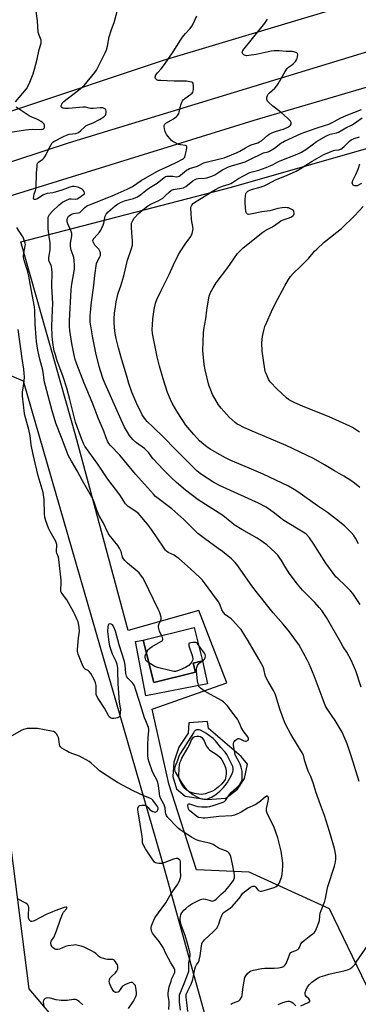
# Model space of a CAD drawing. Units: inches. Extents: x 1285768 to 1291768, y 565448 to 569448.
# Drawn here: x 1289248 to 1289431, y 566294 to 566826 of the extents above; entities that cross this region are included whole.
import ezdxf

# ---------------------------------------------------------------- set-up
doc = ezdxf.new("R2010")
doc.units = ezdxf.units.IN
doc.header["$MEASUREMENT"] = 0
for name, color, linetype in [('BLDG-Footprint', 5, 'Continuous'), ('CULTRL-Pad', 6, 'Continuous'), ('HYDRO-Water Body', 4, 'Continuous'), ('NTRL-Pasture Land', 2, 'Continuous'), ('NTRL-Trees', 3, 'Continuous'), ('TRANS-Road', 130, 'Continuous'), ('Undefined', 1, 'Continuous')]:
    doc.layers.add(name, color=color, linetype=linetype)

msp = doc.modelspace()

# ---------------------------------------------------------------- linework, layer by layer
at = {"layer": 'BLDG-Footprint', "elevation": 510.28}
msp.add_lwpolyline([(1289342.9, 566473.77), (1289320.39, 566468.13), (1289314.64, 566491.09), (1289342.08, 566497.96), (1289346.59, 566479.94), (1289341.66, 566478.71)], close=True, dxfattribs=at)
at = {"layer": 'CULTRL-Pad'}
msp.add_lwpolyline([(1289314.64, 566491.09), (1289320.39, 566468.13), (1289342.9, 566473.77), (1289341.66, 566478.71), (1289346.59, 566479.94), (1289349.31, 566467.42), (1289316, 566460.99), (1289310.44, 566490.3)], close=True, dxfattribs=at)
at = {"layer": 'HYDRO-Water Body'}
msp.add_lwpolyline([(1289348.1, 566408.15), (1289346.33, 566407.82), (1289344.61, 566407.85), (1289342.26, 566408.3), (1289339.97, 566409.07), (1289338.85, 566409.61), (1289338.16, 566410.04), (1289337.12, 566411.03), (1289336.07, 566412.38), (1289334.95, 566414.18), (1289334.27, 566415.62), (1289333.8, 566417.5), (1289334.07, 566422.1), (1289334.25, 566423.54), (1289334.5, 566424.78), (1289334.87, 566425.89), (1289335.59, 566427.42), (1289338.74, 566432.97), (1289339.6, 566434.65), (1289340.81, 566437.34), (1289341.4, 566438.24), (1289341.82, 566438.65), (1289342.61, 566439.01), (1289343.65, 566439.21), (1289344.7, 566439.24), (1289345.52, 566439.07), (1289346.23, 566438.53), (1289346.88, 566437.83), (1289347.56, 566436.74), (1289348.73, 566434.05), (1289349.17, 566433.25), (1289349.84, 566432.49), (1289350.73, 566431.74), (1289354.61, 566429.12), (1289356, 566427.97), (1289357.16, 566426.43), (1289358.24, 566424.43), (1289359.09, 566422.34), (1289359.53, 566420.52), (1289359.5, 566418.73), (1289359.13, 566416.58), (1289358.88, 566415.93), (1289358.5, 566415.25), (1289357.17, 566413.54), (1289355.19, 566411.65), (1289353.32, 566410.23), (1289352.04, 566409.53), (1289350.11, 566408.75)], close=True, dxfattribs=at)
at = {"layer": 'NTRL-Pasture Land'}
for points in [[(1289582.38, 566881.03, 0), (1289325.45, 566804.05, 0), (1289005.84, 566697.44, 0), (1288980.62, 566720.77, 0), (1288945.24, 566784.94, 0), (1288932.31, 566862.73, 0), (1289026.66, 566869.26, 0), (1289014.05, 566981.83, 0), (1288814.2, 566952.95, 0), (1288781.9, 567141.02, 0)], [(1289435.37, 566304.62, 0), (1289415.32, 566346.05, 0), (1289371.92, 566365.75, 0), (1289343.48, 566367, 0), (1289328.48, 566413.44, 0), (1289319.47, 566453.81, 0), (1289359.75, 566468.08, 0), (1289344.61, 566507.07, 0), (1289306.47, 566496.23, 0), (1289278.27, 566601.23, 0), (1289248.36, 566706.22, 0), (1289362.36, 566735.73, 0), (1289491.35, 566772.58, 0)]]:
    msp.add_polyline3d(points, dxfattribs=at)
msp.add_polyline3d([(1289349.85, 566443.44, 0), (1289349.41, 566447.25, 0), (1289339.33, 566446.51, 0), (1289338.87, 566440.95, 0), (1289333.9, 566433.34, 0), (1289331.12, 566425.15, 0), (1289330.68, 566417.54, 0), (1289332.58, 566410.81, 0), (1289337.26, 566406.86, 0), (1289349.11, 566404.96, 0), (1289359.21, 566405.84, 0), (1289365.65, 566410.66, 0), (1289369.31, 566416.37, 0), (1289370.92, 566424.13, 0), (1289367.55, 566428.22, 0)], close=True, dxfattribs=at)
at = {"layer": 'NTRL-Trees'}
msp.add_polyline3d([(1289287.22, 566262.3, 0), (1289253.02, 566302.84, 0), (1289235.8, 566435.7, 0), (1289228.76, 566468.88, 0), (1289223.02, 566489.71, 0), (1289216.01, 566515.09, 0), (1289202.56, 566563.86, 0), (1289199.08, 566636.47, 0), (1289225.67, 566641.25, 0), (1289249.67, 566631.04, 0), (1289325.94, 566367.78, 0), (1289348.87, 566285.6, 0)], dxfattribs=at)
at = {"layer": 'TRANS-Road'}
for points in [[(1288237.25, 566468.69), (1288528.24, 566546.91), (1288536.21, 566549.03), (1288561.67, 566555.79), (1288659.19, 566580.8), (1288688.3, 566588.26), (1288799.18, 566617.42), (1288804.07, 566618.84), (1288847.89, 566631.58), (1288871.7, 566638.5), (1288961.8, 566665.14), (1288979.36, 566670.32), (1289004.75, 566677.76), (1289087.45, 566701.97), (1289216.99, 566740.89), (1289274.14, 566759.57), (1289460.19, 566816.28)], [(1289463.21, 566797.8), (1289374.48, 566771.59), (1289099.35, 566686.6), (1288942.03, 566641.08), (1288823.24, 566607.02), (1288734.73, 566583.26), (1288618.22, 566551.71), (1288507.12, 566521.92), (1288498.75, 566519.68), (1288477.95, 566514.14), (1288363.97, 566483.83), (1288296.31, 566465.31)]]:
    msp.add_lwpolyline(points, dxfattribs=at)
at = {"layer": 'Undefined'}
for points, elevation in [([(1289245.54, 566781.72), (1289251.42, 566788.68), (1289252.17, 566789.94), (1289253.33, 566792.33), (1289255.03, 566796.81), (1289255.82, 566799.33), (1289257.31, 566804.73), (1289258.36, 566810), (1289259.39, 566813.48), (1289259.48, 566814.26), (1289259.38, 566815.01), (1289258.28, 566817.72), (1289257.86, 566819.32), (1289257.45, 566825.43), (1289256.59, 566831.9)], 510), ([(1289361.92, 566294.42), (1289362.3, 566294.74), (1289362.96, 566295.09), (1289365.5, 566295.92), (1289366.26, 566296.3), (1289367.05, 566297.09), (1289367.67, 566298.04), (1289367.91, 566298.56), (1289368.12, 566299.4), (1289368.6, 566303.82), (1289369.17, 566306.94), (1289369.62, 566308.9), (1289370.08, 566309.92), (1289371.02, 566311.04), (1289372.33, 566312.2), (1289373.04, 566312.58), (1289374.28, 566312.97), (1289378.64, 566313.79), (1289380.39, 566314.04), (1289385.51, 566314.04), (1289387.85, 566314.25), (1289389.57, 566314.54), (1289390.11, 566314.72), (1289390.58, 566314.99), (1289391.39, 566315.74), (1289391.85, 566316.49), (1289393.06, 566319.24), (1289393.94, 566321.75), (1289394.36, 566322.4), (1289394.72, 566322.69), (1289395.17, 566322.89), (1289397.19, 566323.44), (1289398.14, 566324.04), (1289398.75, 566324.62), (1289399.08, 566325.07), (1289399.89, 566327.09), (1289400.53, 566327.97), (1289401.59, 566328.93), (1289404.27, 566331.12), (1289406.98, 566333.04), (1289407.67, 566333.85), (1289408.41, 566335.4), (1289409.67, 566338.64), (1289409.9, 566339.75), (1289410.06, 566342.31), (1289410.33, 566343.71), (1289410.78, 566345.08), (1289412.77, 566350.19), (1289413.12, 566351.58), (1289414.02, 566356.42), (1289414.4, 566358.11), (1289418.11, 566369.09), (1289418.41, 566370.55), (1289418.69, 566372.61), (1289418.72, 566374.65), (1289418.5, 566376.95), (1289418.14, 566378.65), (1289415.4, 566387.7), (1289412.56, 566396.45), (1289410.42, 566402.11), (1289407.96, 566409.17), (1289406.61, 566413.57), (1289405.18, 566417.42), (1289403.87, 566420.39), (1289403.26, 566422.05), (1289402.07, 566425.69), (1289401.22, 566428.96), (1289400.59, 566430.21), (1289394.36, 566440.38), (1289391.73, 566445.31), (1289391.06, 566446.94), (1289388.54, 566453.83), (1289386.58, 566460.39), (1289385.96, 566462.07), (1289385.07, 566463.94), (1289382.19, 566468.75), (1289380.91, 566471.1), (1289380.5, 566472.19), (1289380.06, 566474.77), (1289379.83, 566475.61), (1289379.22, 566476.95), (1289377.14, 566480.87), (1289371.43, 566490.7), (1289369.6, 566493.68), (1289367.5, 566496.78), (1289366.22, 566498.35), (1289363.05, 566501.75), (1289362.19, 566502.51), (1289359.2, 566504.76), (1289358.04, 566506.01), (1289357.11, 566507.45), (1289355.99, 566510.46), (1289355.26, 566511.81), (1289346.71, 566523.45), (1289345.28, 566524.97), (1289340.25, 566529.63), (1289333.95, 566535.12), (1289332.79, 566535.95), (1289331.3, 566536.88), (1289328.16, 566538.41), (1289327.26, 566539.06), (1289326.68, 566539.63), (1289325.89, 566540.68), (1289319.03, 566550.89), (1289317.01, 566553.68), (1289315.92, 566555.04), (1289313, 566558.36), (1289311.8, 566559.58), (1289310.58, 566560.53), (1289306.55, 566563.28), (1289305.67, 566564.05), (1289305.09, 566564.71), (1289304.09, 566566.12), (1289301.89, 566569.58), (1289295.48, 566578.06), (1289290.16, 566586.09), (1289283.06, 566595.85), (1289282.24, 566597.27), (1289281.34, 566599.34), (1289278.05, 566608.7), (1289277.2, 566611.71), (1289274.95, 566621.05), (1289273.32, 566627.13), (1289271.33, 566633.25), (1289267.96, 566642.51), (1289267.12, 566645.17), (1289266.55, 566647.36), (1289265.9, 566650.43), (1289265.5, 566653.36), (1289265.36, 566655.12), (1289265.25, 566660.66), (1289265.62, 566669.25), (1289265.68, 566672.92), (1289265.26, 566681.94), (1289265.34, 566689.54), (1289265.24, 566691.56), (1289265.05, 566692.69), (1289264.77, 566693.51), (1289263.83, 566695.56), (1289263.6, 566696.5), (1289263.65, 566697.65), (1289264.31, 566701.74), (1289264.38, 566704.1), (1289264.3, 566705.56), (1289263.75, 566709.04), (1289263.28, 566713.1), (1289263.29, 566719.53), (1289263.51, 566720.23), (1289263.9, 566720.91), (1289265.34, 566722.59), (1289269.15, 566726.09), (1289270.97, 566727.49), (1289272.72, 566728.44), (1289274.82, 566729.27), (1289275.62, 566729.37), (1289277.97, 566729.1), (1289278.83, 566729.28), (1289279.83, 566729.86), (1289282.32, 566731.62), (1289282.79, 566732.1), (1289282.95, 566732.45), (1289282.95, 566732.66), (1289282.68, 566733.33), (1289282.19, 566733.99), (1289281.55, 566734.56), (1289280.82, 566734.98), (1289279.76, 566735.45), (1289278.34, 566735.88), (1289277.19, 566736.02), (1289276.33, 566735.98), (1289274.95, 566735.61), (1289270.62, 566734.04), (1289267.62, 566733.05), (1289265.76, 566732.65), (1289262.67, 566732.18), (1289261.57, 566731.92), (1289260.41, 566731.36), (1289257.41, 566729.37), (1289256.41, 566728.97), (1289255.96, 566728.91), (1289255.61, 566728.99), (1289255.48, 566729.08), (1289255.33, 566729.45), (1289255.41, 566730.8), (1289255.7, 566731.95), (1289256.57, 566734.32), (1289256.77, 566735.47), (1289257, 566743.21), (1289257.19, 566746.94), (1289257.33, 566748.05), (1289257.59, 566748.78), (1289257.93, 566749.18), (1289260.26, 566750.84), (1289260.84, 566751.35), (1289261.36, 566751.97), (1289261.95, 566752.99), (1289263.89, 566757.02), (1289264.59, 566758.31), (1289265.39, 566759.52), (1289265.76, 566759.94), (1289266.26, 566760.35), (1289271.53, 566763.07), (1289273.12, 566763.8), (1289274.58, 566764.19), (1289278.21, 566764.68), (1289279.05, 566764.9), (1289279.56, 566765.13), (1289280.96, 566766.16), (1289282.78, 566768.05), (1289283.63, 566768.72), (1289284.59, 566769.22), (1289287.55, 566770.37), (1289291, 566772.1), (1289293.29, 566773.54), (1289293.94, 566774.11), (1289294.27, 566774.56), (1289294.44, 566775.07), (1289294.55, 566775.89), (1289294.55, 566776.73), (1289294.4, 566777.47), (1289294.28, 566777.68), (1289293.95, 566777.98), (1289293.51, 566778.21), (1289292.75, 566778.44), (1289291.38, 566778.53), (1289287.47, 566778.13), (1289286.09, 566778.09), (1289285.31, 566778.22), (1289283.33, 566778.8), (1289282.21, 566778.9), (1289274.15, 566778.19), (1289272.18, 566778.12), (1289271.17, 566778.32), (1289270.58, 566778.69), (1289270.33, 566779.07), (1289270.29, 566779.76), (1289270.53, 566780.48), (1289270.82, 566780.95), (1289271.62, 566781.83), (1289272.72, 566782.84), (1289274.13, 566783.94), (1289279.69, 566787.94), (1289282.62, 566790.58), (1289288.5, 566797.62), (1289289.32, 566798.75), (1289289.98, 566799.92), (1289294.11, 566808.23), (1289294.81, 566809.83), (1289295.26, 566811.75), (1289296.13, 566816.75), (1289297.45, 566820.83), (1289298.85, 566824.59), (1289300.6, 566830.52)], 512), ([(1289431.42, 566414.72), (1289427.33, 566428.09), (1289424.95, 566435.19), (1289422.16, 566441.32), (1289418.37, 566447.75), (1289414.39, 566453.38), (1289413.22, 566455.44), (1289411.3, 566460.22), (1289407.11, 566471.84), (1289404.43, 566478.25), (1289403.54, 566480.08), (1289398.7, 566488.71), (1289397.57, 566490.38), (1289393.73, 566495.53), (1289390.28, 566499.67), (1289384.85, 566505.89), (1289375.02, 566518.3), (1289372.48, 566521.7), (1289365.86, 566531.23), (1289364.43, 566533), (1289362.41, 566534.9), (1289357.58, 566538.86), (1289355.17, 566540.64), (1289347.67, 566545.97), (1289344.22, 566548.75), (1289341.41, 566551.31), (1289336.58, 566556.21), (1289330.01, 566561.96), (1289328.65, 566563.08), (1289322.67, 566567.53), (1289321.35, 566568.6), (1289320.16, 566569.85), (1289310.51, 566580.68), (1289301.98, 566590.89), (1289296.89, 566596.14), (1289296, 566597.24), (1289295.44, 566598.22), (1289294.58, 566600.34), (1289293.37, 566603.98), (1289290.52, 566610.59), (1289287.09, 566619.5), (1289282.73, 566629.9), (1289278.68, 566640.12), (1289277.87, 566642.58), (1289277.05, 566645.76), (1289275.95, 566651.24), (1289275.21, 566655.9), (1289274.93, 566658.2), (1289274.81, 566660.44), (1289274.83, 566663.55), (1289275.63, 566680.49), (1289275.97, 566683.3), (1289277.38, 566691.35), (1289277.5, 566692.45), (1289277.5, 566693.61), (1289277.35, 566696), (1289277.09, 566697.71), (1289276.77, 566698.79), (1289275.69, 566701.69), (1289275.32, 566703.55), (1289275.34, 566705.43), (1289276.02, 566709.35), (1289276.08, 566710.19), (1289276.02, 566710.72), (1289275.52, 566712.25), (1289273.89, 566715.81), (1289273.57, 566716.93), (1289273.51, 566718.04), (1289273.64, 566718.84), (1289273.85, 566719.31), (1289274.3, 566719.91), (1289275.06, 566720.6), (1289275.81, 566721.02), (1289276.88, 566721.43), (1289277.98, 566721.65), (1289279.66, 566721.81), (1289280.31, 566722.01), (1289281.14, 566722.67), (1289283.07, 566724.68), (1289283.97, 566725.36), (1289284.7, 566725.78), (1289286.52, 566726.56), (1289297.84, 566730.9), (1289305.91, 566734.54), (1289308.81, 566736.09), (1289313.56, 566739.27), (1289321.93, 566744.17), (1289323.77, 566745.07), (1289328.36, 566747.03), (1289333.08, 566749.25), (1289335.87, 566750.68), (1289336.49, 566751.11), (1289336.83, 566751.46), (1289337.09, 566751.93), (1289337.36, 566752.74), (1289338.01, 566755.65), (1289338.24, 566757.06), (1289338.14, 566757.76), (1289337.89, 566758.04), (1289337.45, 566758.22), (1289334.84, 566758.44), (1289333.7, 566758.71), (1289331.3, 566759.87), (1289330.55, 566760.31), (1289329.87, 566760.84), (1289329.11, 566761.67), (1289327.87, 566763.24), (1289327.2, 566764.16), (1289326.78, 566764.89), (1289326.5, 566765.69), (1289326.19, 566767.09), (1289326.02, 566768.21), (1289326.02, 566769), (1289326.29, 566769.64), (1289326.84, 566770.15), (1289329.81, 566771.78), (1289331.05, 566772.55), (1289332.46, 566773.59), (1289333.22, 566774.43), (1289333.8, 566775.41), (1289334.11, 566776.21), (1289335.03, 566780.12), (1289335.47, 566781.46), (1289335.83, 566782.2), (1289336.31, 566782.82), (1289337.09, 566783.55), (1289340.44, 566785.78), (1289341.05, 566786.33), (1289341.46, 566786.9), (1289341.71, 566787.63), (1289341.8, 566788.47), (1289341.81, 566790.48), (1289341.67, 566791.53), (1289341.47, 566791.93), (1289340.85, 566792.31), (1289339.76, 566792.58), (1289337.99, 566792.85), (1289335.96, 566792.96), (1289331.33, 566792.94), (1289327.61, 566793.13), (1289324.12, 566793.17), (1289322.72, 566793.33), (1289322.19, 566793.48), (1289321.74, 566793.72), (1289321.29, 566794.3), (1289321.13, 566794.78), (1289321.09, 566795.27), (1289321.22, 566795.77), (1289321.46, 566796.26), (1289322.29, 566797.44), (1289324.33, 566799.63), (1289326.09, 566801.82), (1289330.74, 566808.81), (1289334.7, 566815.01), (1289335.87, 566816.66), (1289337.45, 566818.69), (1289340, 566821.38), (1289340.98, 566822.64), (1289341.67, 566823.82), (1289343.55, 566828.09)], 514), ([(1289432.54, 566465.66), (1289429.51, 566474.49), (1289427.13, 566480.35), (1289424.72, 566484.61), (1289422.83, 566487.55), (1289421.52, 566489.74), (1289413.78, 566503.29), (1289411.13, 566507.13), (1289409.84, 566508.74), (1289407.44, 566511.36), (1289400.82, 566518.04), (1289398.09, 566521.27), (1289393.52, 566527.26), (1289391.13, 566531.03), (1289389.36, 566534.14), (1289388.57, 566535.36), (1289387.34, 566536.93), (1289385.91, 566538.38), (1289381.38, 566542.53), (1289377.9, 566545.11), (1289376.16, 566546.21), (1289367.89, 566550.87), (1289363.86, 566553.41), (1289362.45, 566554.43), (1289357.71, 566558.32), (1289344.42, 566566.77), (1289337.45, 566572.06), (1289332.63, 566576.2), (1289329.72, 566578.92), (1289325.59, 566582.95), (1289319.99, 566589), (1289319.25, 566589.91), (1289317.61, 566592.28), (1289316.47, 566593.54), (1289315.35, 566594.47), (1289310.9, 566597.63), (1289309.25, 566599.17), (1289307.92, 566600.62), (1289307.22, 566601.53), (1289305.5, 566604.27), (1289304.52, 566606.07), (1289302.64, 566610.04), (1289294.09, 566629.47), (1289293.04, 566632.05), (1289291.43, 566636.41), (1289290.71, 566638.88), (1289289.05, 566646.17), (1289287.39, 566654.24), (1289286.24, 566660.78), (1289285.97, 566662.69), (1289285.91, 566664.39), (1289285.96, 566666.15), (1289286.23, 566669.87), (1289286.48, 566672.19), (1289287.89, 566682.71), (1289288.48, 566687.94), (1289289.44, 566694.36), (1289289.94, 566695.72), (1289291.15, 566698.03), (1289291.43, 566698.84), (1289291.58, 566699.66), (1289291.54, 566700.18), (1289291.38, 566700.67), (1289290.62, 566702.11), (1289290.11, 566702.77), (1289288.53, 566704.38), (1289287.87, 566705.36), (1289287.53, 566706.14), (1289287.46, 566706.92), (1289287.6, 566707.43), (1289288.03, 566708.16), (1289290.89, 566711.35), (1289291.65, 566712.44), (1289292.31, 566713.63), (1289292.74, 566714.67), (1289293.24, 566716.3), (1289294.09, 566720.04), (1289294.54, 566721.07), (1289295.62, 566722.3), (1289298.1, 566724.54), (1289299.41, 566725.6), (1289300.65, 566726.39), (1289302.69, 566727.47), (1289304.48, 566728.24), (1289305.78, 566728.67), (1289309.33, 566729.59), (1289310.68, 566730.06), (1289311.45, 566730.43), (1289313.33, 566731.71), (1289316.89, 566734.66), (1289318.55, 566735.71), (1289322.16, 566737.81), (1289323.31, 566738.67), (1289325.8, 566740.76), (1289326.75, 566741.34), (1289327.43, 566741.55), (1289328.58, 566741.64), (1289330.64, 566741.55), (1289332.65, 566741.31), (1289333.53, 566741.4), (1289334.02, 566741.62), (1289334.72, 566742.1), (1289338.09, 566744.82), (1289338.77, 566745.23), (1289339.73, 566745.68), (1289343.99, 566747.06), (1289347.48, 566748.71), (1289348.65, 566749.15), (1289356.71, 566751.08), (1289358.32, 566751.54), (1289365.51, 566754.43), (1289366.95, 566755.11), (1289369.84, 566756.94), (1289371.6, 566757.86), (1289372.91, 566758.42), (1289376.51, 566759.64), (1289377.57, 566760.1), (1289378.68, 566760.88), (1289381.8, 566763.55), (1289382.76, 566764.21), (1289383.78, 566764.78), (1289385.04, 566765.28), (1289389.04, 566766.53), (1289390.42, 566767.04), (1289393.22, 566768.27), (1289393.92, 566768.7), (1289394.27, 566769.06), (1289394.6, 566769.68), (1289394.69, 566770.12), (1289394.61, 566770.56), (1289394.2, 566771.21), (1289392.58, 566772.85), (1289389.23, 566775.88), (1289384.72, 566779.47), (1289382.31, 566781.53), (1289381.79, 566782.16), (1289381.58, 566782.65), (1289381.51, 566783.19), (1289381.53, 566784.05), (1289381.75, 566785.17), (1289382.17, 566785.87), (1289382.97, 566786.66), (1289385.78, 566789.08), (1289386.89, 566790.3), (1289387.65, 566791.52), (1289391.36, 566798.09), (1289392.46, 566799.78), (1289393.14, 566800.44), (1289394.76, 566801.57), (1289395.64, 566802.29), (1289396.88, 566803.47), (1289397.59, 566804.33), (1289397.93, 566805.1), (1289398.13, 566806.24), (1289398.16, 566807.07), (1289397.97, 566807.78), (1289397.62, 566808.1), (1289397.14, 566808.34), (1289396.05, 566808.69), (1289395.17, 566808.85), (1289391.98, 566808.86), (1289388.15, 566809.18), (1289385.51, 566809.23), (1289383.78, 566809.02), (1289375.78, 566807.37), (1289371.82, 566806.71), (1289370.44, 566806.64), (1289369.41, 566806.87), (1289368.98, 566807.13), (1289368.45, 566807.64), (1289368.23, 566808.05), (1289368.16, 566808.5), (1289368.23, 566808.97), (1289368.42, 566809.44), (1289380.32, 566824.26), (1289381.78, 566826.4)], 516), ([(1289242.93, 566765.36), (1289250.99, 566766.68), (1289254.61, 566766.91), (1289259.49, 566766.84), (1289260.06, 566766.89), (1289260.56, 566767.04), (1289261.05, 566767.49), (1289261.21, 566767.91), (1289261.28, 566768.62), (1289261.22, 566769.1), (1289261.04, 566769.59), (1289260.76, 566770.03), (1289260.38, 566770.43), (1289259.4, 566771.11), (1289257.81, 566771.98), (1289256.74, 566772.48), (1289254.42, 566773.38), (1289252.91, 566774.23), (1289245.99, 566778.79)], 510), ([(1289432, 566510.31), (1289429.1, 566514.62), (1289427.95, 566516.22), (1289426.7, 566517.68), (1289423.39, 566520.97), (1289420.03, 566524.12), (1289418.86, 566525.35), (1289417.93, 566526.45), (1289413.4, 566532.59), (1289406.6, 566543.45), (1289404.57, 566546.25), (1289402.87, 566548.16), (1289402.07, 566548.84), (1289401.17, 566549.46), (1289390.62, 566555.73), (1289388.24, 566557.51), (1289384.9, 566560.16), (1289382.29, 566562.05), (1289381.06, 566562.84), (1289376.92, 566565.04), (1289373.42, 566566.71), (1289361.84, 566571.8), (1289356.16, 566574.39), (1289352.81, 566576.24), (1289346.19, 566580.47), (1289343.84, 566582.38), (1289338.18, 566587.83), (1289332, 566594.01), (1289325.48, 566600.89), (1289320.11, 566605.92), (1289316.77, 566609.16), (1289315.78, 566610.23), (1289314.89, 566611.42), (1289314.1, 566612.67), (1289311.14, 566618.71), (1289308.46, 566625.01), (1289306.93, 566629.64), (1289305.77, 566633.61), (1289303, 566642.45), (1289301.2, 566648.94), (1289299.96, 566654.02), (1289299.46, 566656.62), (1289299.02, 566659.87), (1289298.83, 566662.43), (1289298.88, 566664.38), (1289299.13, 566667.82), (1289299.38, 566669.86), (1289300.04, 566673.8), (1289300.54, 566676.08), (1289301.16, 566678.37), (1289302.53, 566682.36), (1289304.22, 566687.7), (1289306.17, 566696.31), (1289308.15, 566702), (1289308.76, 566704.41), (1289308.85, 566705.25), (1289308.82, 566706.74), (1289308.54, 566710.93), (1289308.23, 566713.99), (1289308.24, 566715.42), (1289308.36, 566716.27), (1289308.6, 566717.01), (1289308.95, 566717.73), (1289309.78, 566718.88), (1289312.11, 566721.48), (1289314.35, 566723.43), (1289316.85, 566725.41), (1289318.02, 566726.2), (1289319.73, 566727.08), (1289322.67, 566728.32), (1289325.2, 566729.76), (1289326.38, 566730.72), (1289328.82, 566733.15), (1289329.48, 566733.67), (1289329.98, 566733.95), (1289331.03, 566734.38), (1289331.86, 566734.62), (1289335.32, 566735.06), (1289336.44, 566735.38), (1289337.73, 566736.09), (1289341.41, 566739.1), (1289342.62, 566739.81), (1289343.44, 566740.09), (1289344.3, 566740.26), (1289347.82, 566740.55), (1289348.93, 566740.71), (1289351.75, 566741.6), (1289353.31, 566742.32), (1289355.99, 566744.1), (1289357.54, 566745), (1289360.67, 566746.56), (1289362.41, 566747.18), (1289368, 566748.73), (1289369.66, 566749.29), (1289371.98, 566750.33), (1289379.63, 566754.11), (1289380.43, 566754.41), (1289382.12, 566754.77), (1289382.91, 566755.05), (1289385.61, 566756.62), (1289389.12, 566759.42), (1289390.04, 566760.02), (1289391.04, 566760.54), (1289400.03, 566764.57), (1289402.08, 566765.4), (1289408.1, 566767.57), (1289412.65, 566768.89), (1289414.91, 566769.7), (1289417.92, 566771.07), (1289421.45, 566773.01), (1289424.36, 566774.38), (1289432.72, 566777.54)], 518), ([(1289431.76, 566573.58), (1289428.81, 566575.92), (1289426.86, 566577.23), (1289423.1, 566579.57), (1289418.06, 566582.48), (1289412.62, 566585.81), (1289406.61, 566589.13), (1289391.99, 566596.17), (1289372.33, 566604.49), (1289368.67, 566606.08), (1289366.6, 566607.08), (1289365.39, 566607.77), (1289364.38, 566608.51), (1289361.07, 566611.56), (1289356.78, 566616.33), (1289356.05, 566617.24), (1289355.39, 566618.22), (1289352.05, 566623.8), (1289351.13, 566625.97), (1289350.1, 566628.72), (1289348.06, 566636.96), (1289347.63, 566639.86), (1289346.94, 566647.46), (1289347.2, 566656.85), (1289347.47, 566658.89), (1289348.42, 566664.53), (1289349.02, 566669.29), (1289349.94, 566674.84), (1289350.37, 566676.85), (1289351, 566678.72), (1289352.37, 566681.27), (1289354.02, 566684.01), (1289360.37, 566692.25), (1289365.69, 566699.77), (1289366.99, 566701.36), (1289368.63, 566702.94), (1289379.28, 566711.33), (1289380.91, 566712.35), (1289384.6, 566714.16), (1289388.07, 566716.83), (1289389.06, 566717.44), (1289390.92, 566718.28), (1289393.47, 566719.08), (1289394.79, 566719.68), (1289395.68, 566720.34), (1289395.98, 566720.76), (1289396.17, 566721.23), (1289396.25, 566721.74), (1289396.12, 566722.53), (1289395.88, 566722.99), (1289395.3, 566723.5), (1289394.31, 566724.01), (1289393.25, 566724.41), (1289392.44, 566724.55), (1289391.35, 566724.59), (1289389.7, 566724.49), (1289387.45, 566724.14), (1289386.11, 566723.82), (1289383.01, 566722.88), (1289378.76, 566722.27), (1289372.72, 566721.02), (1289371.61, 566720.91), (1289370.96, 566721.07), (1289370.45, 566721.57), (1289370.24, 566722.05), (1289370.11, 566722.59), (1289369.76, 566726.99), (1289369.7, 566728.73), (1289369.85, 566730.98), (1289370.06, 566732.05), (1289370.42, 566732.74), (1289371.17, 566733.47), (1289371.88, 566733.86), (1289373.17, 566734.34), (1289378.31, 566735.81), (1289379.95, 566736.39), (1289381.48, 566737.11), (1289384.48, 566738.78), (1289386.21, 566739.64), (1289392.14, 566742.01), (1289397.41, 566744.33), (1289399.57, 566745.51), (1289402.51, 566747.47), (1289405.98, 566749.62), (1289412.35, 566753.21), (1289415.28, 566754.61), (1289417.47, 566755.49), (1289418.29, 566755.64), (1289420.42, 566755.85), (1289421.42, 566756.18), (1289422.15, 566756.64), (1289423.3, 566757.57), (1289426.19, 566760.41), (1289427.08, 566761.15), (1289428.62, 566762), (1289431.51, 566762.85)], 522), ([(1289432.74, 566737.69), (1289430.32, 566736.46), (1289429.86, 566736.32), (1289429.14, 566736.29), (1289428.5, 566736.5), (1289428.16, 566736.82), (1289427.81, 566737.47), (1289427.68, 566737.96), (1289427.7, 566738.47), (1289427.94, 566739.23), (1289429.57, 566742.52), (1289430.78, 566745.4), (1289431.82, 566748.28)], 524), ([(1289431.55, 566603.33), (1289427.71, 566605.9), (1289426.43, 566606.57), (1289415.09, 566611.63), (1289401.95, 566616.79), (1289396.54, 566619.18), (1289394.42, 566620.22), (1289393.2, 566621.03), (1289392.03, 566621.91), (1289386.81, 566626.74), (1289383.38, 566630.44), (1289382.85, 566631.15), (1289382.42, 566631.9), (1289381.03, 566635.08), (1289380.65, 566636.17), (1289380.4, 566637.33), (1289378.99, 566647.06), (1289378.75, 566651.62), (1289379.06, 566655.04), (1289379.76, 566658.21), (1289380.45, 566660.38), (1289381.28, 566662.47), (1289383.99, 566668.52), (1289386.01, 566672.75), (1289391.13, 566682.4), (1289393.18, 566685.87), (1289394.29, 566687.51), (1289395.71, 566689.08), (1289399.91, 566692.93), (1289401.36, 566694.36), (1289404.15, 566697.34), (1289407.28, 566701.04), (1289408.49, 566702.26), (1289412.5, 566705.95), (1289419.38, 566711.27), (1289421.82, 566713.35), (1289428.8, 566720.16), (1289433.53, 566725.21)], 524), ([(1289324.57, 566493.58), (1289323.46, 566496), (1289323.01, 566497.36), (1289322.86, 566498.18), (1289322.88, 566498.71), (1289323.08, 566499.48), (1289324.04, 566501.49), (1289324.34, 566502.47), (1289324.31, 566503.55), (1289323.85, 566505.21), (1289323.45, 566506.3), (1289322.7, 566507.89), (1289315.06, 566523.4), (1289314.37, 566524.71), (1289313.77, 566525.64), (1289312.38, 566527.37), (1289306.16, 566532.73), (1289304.68, 566534.07), (1289303.93, 566534.9), (1289303.42, 566535.9), (1289302.66, 566538.92), (1289302, 566540.47), (1289300.83, 566542.11), (1289296.28, 566547.91), (1289295.61, 566548.89), (1289292.95, 566554.65), (1289290.66, 566558.61), (1289290.17, 566559.59), (1289289.35, 566561.74), (1289288.17, 566565.51), (1289287.35, 566567.38), (1289286.01, 566569.83), (1289281.72, 566577.11), (1289278.83, 566582.49), (1289275.8, 566587.66), (1289274.12, 566590.92), (1289272.33, 566595.23), (1289270.48, 566600.58), (1289267.39, 566608.28), (1289265.32, 566614.98), (1289261.7, 566628.35), (1289261.27, 566630.39), (1289260.29, 566636.79), (1289258.76, 566642.76), (1289257.63, 566647.58), (1289256.92, 566652.4), (1289256.7, 566654.41), (1289256.25, 566661.76), (1289256.02, 566668.97), (1289255.83, 566671.06), (1289254.01, 566680.58), (1289252.82, 566687.6), (1289252.07, 566690.64), (1289250.75, 566694.36), (1289250.2, 566696.29), (1289249.91, 566697.68), (1289249.88, 566698.52), (1289250.04, 566699.94), (1289250.87, 566703.9), (1289250.89, 566704.67), (1289250.79, 566705.45), (1289250.11, 566707.58), (1289249.67, 566708.61), (1289249.24, 566709.38), (1289246.33, 566713.83)], 510), ([(1289334.73, 566291.27), (1289334.21, 566295.77), (1289334.16, 566298.12), (1289334.28, 566299.56), (1289334.71, 566300.91), (1289337.15, 566306.53), (1289338.96, 566311.28), (1289339.21, 566312.42), (1289339.36, 566313.58), (1289339.36, 566316.9), (1289339.9, 566319.53), (1289340.02, 566320.86), (1289339.97, 566321.68), (1289339.82, 566322.54), (1289338.59, 566327.34), (1289337.26, 566331.7), (1289335.38, 566336.84), (1289334.71, 566339.07), (1289334.56, 566339.92), (1289334.56, 566340.75), (1289334.69, 566341.86), (1289334.95, 566342.94), (1289335.48, 566343.92), (1289336.58, 566345.26), (1289337.67, 566346.28), (1289339.29, 566347.61), (1289340.97, 566348.72), (1289345.27, 566350.9), (1289346.24, 566351.23), (1289347.26, 566351.36), (1289348.35, 566351.21), (1289350.81, 566350.47), (1289351.9, 566350.24), (1289352.69, 566350.3), (1289353.31, 566350.61), (1289354.14, 566351.31), (1289356.66, 566353.76), (1289359.06, 566355.94), (1289361.15, 566358.26), (1289362.76, 566360.4), (1289363.36, 566361.39), (1289363.92, 566362.98), (1289364.01, 566364.09), (1289363.81, 566365.54), (1289362.93, 566370.17), (1289361.93, 566374.25), (1289361.39, 566375.59), (1289360.91, 566376.25), (1289360.35, 566376.82), (1289359.37, 566377.39), (1289356.26, 566378.46), (1289355.17, 566378.92), (1289352.4, 566380.75), (1289351.48, 566381.2), (1289350.4, 566381.5), (1289346.95, 566382.11), (1289344.8, 566382.67), (1289343.21, 566383.35), (1289340.64, 566384.72), (1289336.7, 566387.28), (1289334.67, 566388.75), (1289333.59, 566389.64), (1289332.13, 566391.02), (1289328.63, 566394.55), (1289327.9, 566395.41), (1289327.24, 566396.48), (1289326.92, 566397.31), (1289326.71, 566398.14), (1289326.4, 566400.51), (1289326.13, 566401.61), (1289325.54, 566402.87), (1289324.15, 566405.33), (1289323.63, 566406.77), (1289323.38, 566408.15), (1289322.86, 566412.64), (1289322.5, 566414.27), (1289321.93, 566415.6), (1289320.12, 566418.98), (1289319.43, 566420.48), (1289317.87, 566425.18), (1289317.34, 566427.07), (1289317.12, 566428.97), (1289317.12, 566434.57), (1289317.34, 566438.61), (1289317.69, 566442.25), (1289317.68, 566443.07), (1289317.52, 566443.9), (1289315.96, 566447.52), (1289315.38, 566449.15), (1289312.53, 566457.98), (1289310.52, 566464.69), (1289309.92, 566466.36), (1289309.39, 566467.37), (1289308.9, 566468.07), (1289306.26, 566470.61), (1289305.74, 566471.24), (1289305.51, 566471.72), (1289305.26, 566473.11), (1289304.91, 566477.51), (1289304.51, 566479.53), (1289301.68, 566488.61), (1289299.56, 566495.86), (1289298.68, 566498.11), (1289298.29, 566498.89), (1289297.97, 566499.33), (1289297.37, 566499.72), (1289296.68, 566499.86), (1289296.05, 566499.77), (1289295.76, 566499.52), (1289295.58, 566499.1), (1289295.45, 566498.32), (1289295.39, 566495.78), (1289296.09, 566490), (1289296.46, 566488.02), (1289297.14, 566485.83), (1289297.89, 566483.77), (1289299.81, 566479.75), (1289300.27, 566478.14), (1289300.7, 566475.94), (1289300.79, 566474.51), (1289300.81, 566467.51), (1289301.7, 566457.64), (1289302.2, 566454.49), (1289302.26, 566453.61), (1289302.17, 566451.9), (1289301.98, 566450.51), (1289301.73, 566449.81), (1289301.41, 566449.46), (1289300.69, 566449.15), (1289299.84, 566448.96), (1289298.66, 566448.78), (1289297.81, 566448.78), (1289297.3, 566448.91), (1289296.86, 566449.14), (1289296.28, 566449.64), (1289295.94, 566450.11), (1289293.7, 566454.34), (1289290.17, 566459.54), (1289289.46, 566460.83), (1289289.2, 566461.65), (1289289.12, 566462.22), (1289289.19, 566465.77), (1289289.14, 566466.65), (1289288.85, 566467.98), (1289288.3, 566469.5), (1289286.22, 566472.99), (1289285.41, 566474.18), (1289284.82, 566474.73), (1289283.57, 566475.2), (1289283.15, 566475.43), (1289282.66, 566476.02), (1289282.04, 566477.29), (1289279.51, 566483.53), (1289279.11, 566484.9), (1289279.07, 566486.07), (1289279.66, 566492.31), (1289280.09, 566495.68), (1289279.91, 566498.06), (1289279.62, 566500.13), (1289279.37, 566500.97), (1289278.93, 566502.06), (1289277.6, 566505.01), (1289276.93, 566506.33), (1289273.26, 566512.76), (1289272.62, 566513.74), (1289270.73, 566516.22), (1289270.32, 566516.94), (1289270.15, 566517.41), (1289270.01, 566518.44), (1289270.31, 566521.7), (1289270.24, 566523.47), (1289269.03, 566534.67), (1289268.76, 566535.81), (1289267.9, 566537.97), (1289267.7, 566538.77), (1289267.69, 566539.78), (1289267.95, 566541.63), (1289267.85, 566542.69), (1289267.58, 566543.74), (1289267.13, 566544.76), (1289264.38, 566549.75), (1289263.48, 566551.52), (1289261.98, 566555.56), (1289261.38, 566557.47), (1289261.19, 566559.23), (1289261.02, 566567.03), (1289260.48, 566570.8), (1289257.9, 566579.83), (1289255.11, 566591.32), (1289254.03, 566596.45), (1289253.4, 566601.48), (1289252.85, 566604.81), (1289250.77, 566611.84), (1289250.38, 566613.48), (1289249.27, 566622.79), (1289249.4, 566625.02), (1289249.96, 566628.33), (1289250.21, 566630.92), (1289250.36, 566633.22), (1289250.29, 566634.99), (1289250.04, 566637.35), (1289249.18, 566643.13), (1289247.06, 566658.83)], 508), ([(1289316.35, 566484.28), (1289317.2, 566485.81), (1289318.16, 566486.76), (1289319.5, 566487.69), (1289324.17, 566490.32), (1289325.04, 566490.96), (1289325.28, 566491.34), (1289325.3, 566491.78), (1289325.06, 566492.53), (1289324.57, 566493.58)], 510), ([(1289344.38, 566488.79), (1289343.99, 566489.27), (1289343.64, 566489.56), (1289343.19, 566489.76), (1289342.65, 566489.83), (1289341.49, 566489.8), (1289340.34, 566489.66), (1289339.61, 566489.46), (1289339.3, 566489.22), (1289339.21, 566488.83), (1289339.33, 566488.08), (1289341.28, 566482.18), (1289341.44, 566480.9), (1289341.28, 566480.11), (1289340.93, 566479.34), (1289340.45, 566478.63), (1289339.22, 566477.43), (1289337.47, 566476.39), (1289334.58, 566474.98), (1289333.18, 566474.5), (1289332.05, 566474.24), (1289331.19, 566474.24), (1289329.75, 566474.5), (1289322.29, 566476.25), (1289320.94, 566476.87), (1289317.73, 566478.75)], 510), ([(1289338.68, 566290.6), (1289338.17, 566295.37), (1289337.76, 566298.39), (1289337.76, 566299.2), (1289337.85, 566299.75), (1289338.34, 566301.1), (1289340.55, 566305.41), (1289341.31, 566307.25), (1289341.67, 566308.69), (1289342.52, 566313.41), (1289342.85, 566314.76), (1289343.37, 566315.78), (1289344.43, 566317.23), (1289344.85, 566318.23), (1289345.47, 566320.66), (1289346.16, 566326.05), (1289346.38, 566327.17), (1289346.67, 566327.95), (1289347.16, 566328.62), (1289347.76, 566329.23), (1289352.66, 566333.73), (1289353.82, 566334.97), (1289354.53, 566335.84), (1289354.99, 566336.59), (1289355.49, 566337.66), (1289356.31, 566340.3), (1289357.11, 566342.4), (1289357.47, 566343.15), (1289357.92, 566343.8), (1289358.88, 566344.65), (1289361.83, 566346.5), (1289362.71, 566347.23), (1289366.32, 566351.35), (1289367, 566352.26), (1289367.87, 566353.67), (1289368.36, 566354.29), (1289369.38, 566355.23), (1289371.46, 566356.85), (1289372.68, 566357.7), (1289373.45, 566358.11), (1289373.97, 566358.26), (1289374.74, 566358.26), (1289375.19, 566358.1), (1289375.55, 566357.77), (1289376.4, 566356.44), (1289376.91, 566355.92), (1289377.79, 566355.59), (1289378.55, 566355.56), (1289379.98, 566355.89), (1289385.42, 566357.58), (1289386.49, 566358.05), (1289387.32, 566358.69), (1289387.84, 566359.27), (1289388.27, 566359.98), (1289388.71, 566361.06), (1289389.35, 566363.01), (1289389.67, 566364.74), (1289390.19, 566369.14), (1289390.08, 566370.87), (1289389.17, 566377.22), (1289387.36, 566384.34), (1289385.29, 566390.5), (1289382.22, 566396.33), (1289381.64, 566397.66), (1289381.3, 566398.73), (1289381.21, 566399.52), (1289381.3, 566400.25), (1289382.22, 566404.08), (1289382.39, 566405.22), (1289382.35, 566406.03), (1289382.21, 566406.41), (1289381.98, 566406.68), (1289381.79, 566406.76), (1289381.36, 566406.76), (1289380.61, 566406.39), (1289377.18, 566403.43), (1289375.24, 566402.14), (1289371.02, 566400.34), (1289367.55, 566398.22), (1289366.54, 566397.69), (1289363.95, 566396.59), (1289362.6, 566396.22), (1289355.44, 566395.86), (1289348.19, 566395.03), (1289347.02, 566395), (1289345.9, 566395.11), (1289344.55, 566395.4), (1289343.57, 566395.84), (1289341.48, 566397.6), (1289339.78, 566398.91), (1289339.28, 566399.47), (1289339.05, 566399.97), (1289338.86, 566400.8), (1289338.8, 566401.88), (1289339, 566402.48), (1289339.3, 566402.64), (1289339.69, 566402.67), (1289340.17, 566402.6), (1289342.82, 566401.58), (1289344.12, 566401.28), (1289346.36, 566401.09), (1289349.24, 566401.16), (1289350.65, 566401.31), (1289352.46, 566401.74), (1289357.87, 566403.57), (1289358.59, 566403.99), (1289359.17, 566404.59), (1289361.25, 566407.72), (1289362.13, 566408.81), (1289365.08, 566411.4), (1289366.69, 566413.01), (1289367.49, 566414.15), (1289367.81, 566414.92), (1289368.04, 566415.71), (1289368.14, 566416.57), (1289368.17, 566418.33), (1289368.06, 566420.35), (1289367.57, 566422.53), (1289367.07, 566424.09), (1289366.52, 566425.24), (1289364.8, 566428.17), (1289364.28, 566429.41), (1289363.41, 566434.24), (1289363.39, 566435.26), (1289363.68, 566435.93), (1289364.4, 566436.84), (1289365.23, 566437.63), (1289365.92, 566437.96), (1289366.38, 566437.94), (1289366.87, 566437.81), (1289369.05, 566436.76), (1289369.86, 566436.55), (1289370.35, 566436.61), (1289371.01, 566436.89), (1289371.34, 566437.17), (1289371.52, 566437.56), (1289371.5, 566438.05), (1289371.21, 566438.8), (1289369.19, 566441.33), (1289367.66, 566443.88), (1289367.15, 566444.93), (1289366.18, 566447.43), (1289365.61, 566448.45), (1289362.54, 566452.41), (1289360.11, 566455.7), (1289359.36, 566456.59), (1289358.06, 566457.72), (1289356.86, 566458.54), (1289349.34, 566462.57), (1289348.07, 566463.32), (1289345.68, 566465.09), (1289345.06, 566465.69), (1289344.75, 566466.14), (1289344.28, 566467.44), (1289343.99, 566469.13), (1289343.46, 566474.32), (1289343.46, 566475.17), (1289343.58, 566476.25), (1289343.99, 566477.47), (1289344.73, 566478.5), (1289345.33, 566479.02), (1289347.23, 566480.2), (1289347.8, 566480.74), (1289348.12, 566481.46), (1289348.25, 566482.53), (1289348.1, 566483.31), (1289347.71, 566484.05), (1289345.63, 566486.9), (1289344.38, 566488.79)], 510), ([(1289317.73, 566478.75), (1289316.91, 566479.35), (1289316.38, 566479.88), (1289316.1, 566480.3), (1289315.82, 566481.05), (1289315.68, 566481.85), (1289315.73, 566482.65), (1289316.35, 566484.28)], 510), ([(1289328.39, 566291.67), (1289328.67, 566294.81), (1289328.6, 566295.95), (1289328.03, 566299.26), (1289328.05, 566300.39), (1289328.25, 566301.85), (1289328.65, 566303.89), (1289329.65, 566307.04), (1289330.15, 566308.38), (1289331.36, 566310.95), (1289331.65, 566311.75), (1289331.75, 566312.26), (1289331.72, 566313.01), (1289331.35, 566313.99), (1289329.57, 566316.92), (1289326.99, 566321.55), (1289325.32, 566325.23), (1289324.77, 566326.23), (1289323.32, 566328.38), (1289320.66, 566331.43), (1289319.71, 566332.82), (1289319.33, 566333.56), (1289319.05, 566334.32), (1289318.93, 566335.16), (1289318.94, 566336.02), (1289319.09, 566336.86), (1289319.37, 566337.67), (1289320.3, 566339.81), (1289320.98, 566341.08), (1289326.77, 566349.28), (1289329.73, 566354.3), (1289333.25, 566359.4), (1289334.42, 566361.65), (1289334.83, 566362.68), (1289334.99, 566363.73), (1289334.79, 566366.65), (1289334.85, 566370.17), (1289334.8, 566371.32), (1289334.6, 566372.05), (1289334.37, 566372.4), (1289334.01, 566372.73), (1289333.13, 566373.18), (1289332.39, 566373.26), (1289331.07, 566372.92), (1289326.27, 566371), (1289324.91, 566370.56), (1289324.25, 566370.47), (1289323.14, 566370.49), (1289322.04, 566370.63), (1289321.28, 566370.85), (1289320.64, 566371.3), (1289319.75, 566372.43), (1289315.81, 566378.34), (1289314.69, 566380.45), (1289314.3, 566381.66), (1289314.26, 566383.67), (1289314.1, 566385.14), (1289311.83, 566398.36), (1289311.72, 566399.53), (1289311.78, 566400.36), (1289312.15, 566401.25), (1289312.45, 566401.6), (1289312.84, 566401.85), (1289313.88, 566402.05), (1289315.26, 566402), (1289315.77, 566401.86), (1289316.49, 566401.44), (1289317.32, 566400.65), (1289318.25, 566399.53), (1289318.95, 566399.03), (1289319.73, 566398.64), (1289320.53, 566398.36), (1289321.05, 566398.29), (1289321.52, 566398.38), (1289322.11, 566398.8), (1289322.55, 566399.38), (1289322.71, 566399.95), (1289322.64, 566400.49), (1289322.34, 566401.19), (1289321.86, 566401.95), (1289319.88, 566404.61), (1289319.24, 566405.18), (1289318.51, 566405.6), (1289314.53, 566407.25), (1289309.1, 566409.74), (1289300.8, 566414.22), (1289298.65, 566415.55), (1289291, 566420.56), (1289289.65, 566421.71), (1289286.53, 566424.67), (1289285.37, 566425.52), (1289280.2, 566428.44), (1289274.61, 566430.51), (1289273.13, 566431.27), (1289270.67, 566432.73), (1289269.86, 566433.44), (1289269.52, 566434.02), (1289269.32, 566434.82), (1289269.03, 566437.66), (1289268.81, 566438.5), (1289268.5, 566439.3), (1289267.8, 566440.53), (1289267.02, 566441.21), (1289266.07, 566441.68), (1289264.97, 566442), (1289257.49, 566443.34), (1289255.91, 566443.47), (1289252.96, 566443.41), (1289251.8, 566443.32), (1289250.67, 566443.08), (1289249.89, 566442.8), (1289248.7, 566442.23), (1289241.43, 566438.19)], 506), ([(1289399.76, 566293.56), (1289403.75, 566295.4), (1289404.55, 566295.97), (1289404.71, 566296.25), (1289404.71, 566296.58), (1289404.55, 566296.95), (1289404.12, 566297.5), (1289402.81, 566298.66), (1289402.31, 566299.27), (1289402.12, 566299.98), (1289402.19, 566300.77), (1289402.71, 566302.36), (1289403.45, 566303.87), (1289404.55, 566305.25), (1289405.81, 566306.49), (1289407.76, 566307.85), (1289409.28, 566308.77), (1289410.34, 566309.22), (1289412.8, 566310.1), (1289415.01, 566310.72), (1289423.85, 566312.65), (1289425.55, 566313.19), (1289426.69, 566313.84), (1289427.55, 566314.53), (1289428.96, 566316.01), (1289429.86, 566317.15), (1289436.21, 566326.53)], 514), ([(1289387.59, 566294.41), (1289390.14, 566295.5), (1289392.04, 566296.05), (1289392.85, 566296.15), (1289393.63, 566296.14), (1289394.66, 566295.86), (1289395.53, 566295.26), (1289397.08, 566293.69)], 514)]:
    msp.add_lwpolyline(points, dxfattribs=dict(at, elevation=elevation))
at = {"layer": 'Undefined', "elevation": 508}
msp.add_lwpolyline([(1289344.09, 566442.72), (1289343.41, 566442.59), (1289342.79, 566442.26), (1289342.24, 566441.75), (1289341.73, 566441.13), (1289334.73, 566430.08), (1289333.92, 566428.47), (1289333.13, 566426.1), (1289331.89, 566422.97), (1289331.57, 566421.89), (1289331.49, 566421.09), (1289331.67, 566420.34), (1289332.05, 566419.57), (1289335.46, 566413.94), (1289337.12, 566411.58), (1289338.25, 566410.28), (1289339.15, 566409.52), (1289341.52, 566407.77), (1289342.72, 566406.97), (1289343.95, 566406.27), (1289344.98, 566405.8), (1289346.27, 566405.43), (1289347.32, 566405.28), (1289348.18, 566405.31), (1289349.32, 566405.49), (1289350.35, 566405.79), (1289351.57, 566406.29), (1289352.5, 566406.81), (1289353.91, 566407.83), (1289356, 566409.5), (1289358.06, 566411.45), (1289359.02, 566412.6), (1289360.1, 566414.03), (1289362.17, 566417.81), (1289362.7, 566419.03), (1289363.03, 566420.04), (1289363.24, 566421.14), (1289363.27, 566421.97), (1289363.07, 566422.89), (1289362.59, 566424.01), (1289360.61, 566427.91), (1289359.76, 566429.41), (1289358.93, 566430.53), (1289356.61, 566433.12), (1289353.79, 566436.68), (1289352.37, 566438.05), (1289348.44, 566440.9), (1289347.15, 566441.64), (1289345.59, 566442.4), (1289344.79, 566442.65)], close=True, dxfattribs=at)
at = {"layer": 'Undefined'}
for points in [[(1289431.09, 566543.13, 520), (1289429.4, 566546.21, 520), (1289428.51, 566547.58, 520), (1289427, 566549.29, 520), (1289423.62, 566552.54, 520), (1289420.69, 566555.02, 520), (1289414.3, 566560.05, 520), (1289408.84, 566563.66, 520), (1289398.3, 566571.21, 520), (1289396.33, 566572.49, 520), (1289393.25, 566574.18, 520), (1289379.4, 566580.77, 520), (1289371.9, 566583.99, 520), (1289362.05, 566588, 520), (1289359.18, 566589.44, 520), (1289353.26, 566592.7, 520), (1289350.76, 566594.23, 520), (1289349.05, 566595.41, 520), (1289347.43, 566596.67, 520), (1289345.08, 566598.74, 520), (1289341.98, 566602.03, 520), (1289337.75, 566607.2, 520), (1289336, 566609.63, 520), (1289334.9, 566611.33, 520), (1289332.79, 566614.75, 520), (1289330.33, 566618.99, 520), (1289329.34, 566621.07, 520), (1289327.73, 566624.76, 520), (1289325.42, 566632.12, 520), (1289323.45, 566639.09, 520), (1289322.22, 566644.01, 520), (1289319.71, 566656.66, 520), (1289319.51, 566658.77, 520), (1289319.6, 566661.39, 520), (1289319.83, 566664.6, 520), (1289320.45, 566669.63, 520), (1289321.32, 566673.05, 520), (1289322.04, 566674.99, 520), (1289324.28, 566679.86, 520), (1289328.64, 566688.49, 520), (1289330.95, 566693.64, 520), (1289333.78, 566699.21, 520), (1289334.65, 566700.73, 520), (1289337.31, 566704.83, 520), (1289340.28, 566709.06, 520), (1289340.71, 566709.79, 520), (1289341.02, 566710.56, 520), (1289341.46, 566712.17, 520), (1289341.56, 566713.27, 520), (1289340.79, 566718.15, 520), (1289340.58, 566721.79, 520), (1289340.36, 566723.74, 520), (1289340.36, 566724.55, 520), (1289340.52, 566725.3, 520), (1289340.87, 566725.98, 520), (1289341.59, 566726.75, 520), (1289342.88, 566727.79, 520), (1289346.18, 566729.77, 520), (1289351.5, 566733.17, 520), (1289353.72, 566734.48, 520), (1289355.64, 566735.43, 520), (1289357.54, 566736.23, 520), (1289361.17, 566737.28, 520), (1289361.95, 566737.59, 520), (1289362.94, 566738.15, 520), (1289366.14, 566740.25, 520), (1289372.28, 566743.52, 520), (1289373.58, 566744, 520), (1289377.1, 566744.79, 520), (1289381.18, 566746.27, 520), (1289384.91, 566747.82, 520), (1289387.39, 566749.32, 520), (1289388.65, 566749.93, 520), (1289397.82, 566753.49, 520), (1289400.3, 566754.6, 520), (1289402.59, 566755.9, 520), (1289405.92, 566758.56, 520), (1289408.28, 566760.25, 520), (1289413.65, 566763.41, 520), (1289415.71, 566764.25, 520), (1289419.14, 566764.91, 520), (1289420.19, 566765.29, 520), (1289424.13, 566767.68, 520), (1289427.22, 566769.21, 520), (1289428.74, 566770.06, 520), (1289429.97, 566770.84, 520), (1289433.1, 566773.02, 520)], [(1289306.72, 566292.28, 504), (1289309.39, 566296.09, 504), (1289310.6, 566298.72, 504), (1289310.95, 566299.81, 504), (1289311.03, 566300.92, 504), (1289310.71, 566303.46, 504), (1289310.5, 566304.28, 504), (1289310.27, 566304.77, 504), (1289309.63, 566305.59, 504), (1289308.83, 566306.18, 504), (1289307.95, 566306.29, 504), (1289307.16, 566306.12, 504), (1289304.95, 566305.14, 504), (1289303.43, 566304.24, 504), (1289302.8, 566303.53, 504), (1289301.86, 566301.86, 504), (1289301.31, 566301.29, 504), (1289300.84, 566301.04, 504), (1289300.08, 566300.83, 504), (1289299.57, 566300.85, 504), (1289299.21, 566300.98, 504), (1289298.69, 566301.4, 504), (1289298.35, 566301.85, 504), (1289297.06, 566304.16, 504), (1289296.42, 566305.81, 504), (1289296.22, 566306.93, 504), (1289296.31, 566307.7, 504), (1289296.8, 566308.74, 504), (1289297.47, 566309.55, 504), (1289299.36, 566311.31, 504), (1289300.15, 566312.15, 504), (1289300.58, 566312.85, 504), (1289300.82, 566313.64, 504), (1289300.93, 566315, 504), (1289300.7, 566315.77, 504), (1289299.6, 566317.44, 504), (1289299.04, 566318.08, 504), (1289298.64, 566318.43, 504), (1289298.16, 566318.65, 504), (1289297.62, 566318.74, 504), (1289295.27, 566318.74, 504), (1289294.4, 566318.84, 504), (1289293.28, 566319.14, 504), (1289291.92, 566319.63, 504), (1289291.13, 566319.98, 504), (1289290.44, 566320.43, 504), (1289288.98, 566321.89, 504), (1289288.34, 566322.4, 504), (1289286.32, 566323.53, 504), (1289282.64, 566325.33, 504), (1289281, 566325.84, 504), (1289278.77, 566326.39, 504), (1289277.93, 566326.51, 504), (1289277.08, 566326.49, 504), (1289274, 566326.04, 504), (1289272.63, 566325.62, 504), (1289269.41, 566324.3, 504), (1289268.33, 566324.04, 504), (1289267.79, 566324.03, 504), (1289267.28, 566324.14, 504), (1289266.56, 566324.46, 504), (1289265.9, 566324.91, 504), (1289265.35, 566325.46, 504), (1289264.93, 566326.41, 504), (1289264.7, 566327.72, 504), (1289264.78, 566328.46, 504), (1289265.02, 566328.93, 504), (1289266.2, 566330.55, 504), (1289267.03, 566332.32, 504), (1289267.75, 566334.18, 504), (1289269.86, 566340.39, 504), (1289270.94, 566343.14, 504), (1289271.53, 566344.15, 504), (1289273.2, 566346.05, 504), (1289273.36, 566346.42, 504), (1289273.33, 566346.73, 504), (1289273.15, 566346.88, 504), (1289272.83, 566346.93, 504), (1289271.94, 566346.78, 504), (1289266.77, 566344.95, 504), (1289265.15, 566344.3, 504), (1289262.44, 566343.05, 504), (1289255.66, 566339.55, 504), (1289255.12, 566339.36, 504), (1289254.41, 566339.24, 504), (1289253.97, 566339.26, 504), (1289253.58, 566339.4, 504), (1289253.28, 566339.63, 504), (1289253.02, 566340, 504), (1289252.75, 566340.66, 504), (1289252.66, 566341.18, 504), (1289252.61, 566342.34, 504), (1289252.71, 566346.71, 504), (1289252.61, 566347.51, 504), (1289252.29, 566348.18, 504), (1289251.89, 566348.54, 504), (1289251.16, 566348.99, 504), (1289246.66, 566351.34, 504)], [(1289282.03, 566294.25, 502), (1289280, 566295.93, 502), (1289279.07, 566296.6, 502), (1289278.58, 566296.86, 502), (1289278.03, 566297.01, 502), (1289276.88, 566297.11, 502), (1289273.56, 566296.58, 502), (1289271.78, 566296.5, 502), (1289270.29, 566296.56, 502), (1289267.61, 566296.9, 502), (1289264.23, 566297.72, 502), (1289262.85, 566297.91, 502), (1289262.08, 566297.82, 502), (1289261.63, 566297.61, 502), (1289261.23, 566297.29, 502), (1289260.91, 566296.92, 502), (1289260.68, 566296.48, 502), (1289260.58, 566295.69, 502), (1289260.89, 566293.39, 502)]]:
    msp.add_polyline3d(points, dxfattribs=at)

doc.saveas('drawing.dxf')
